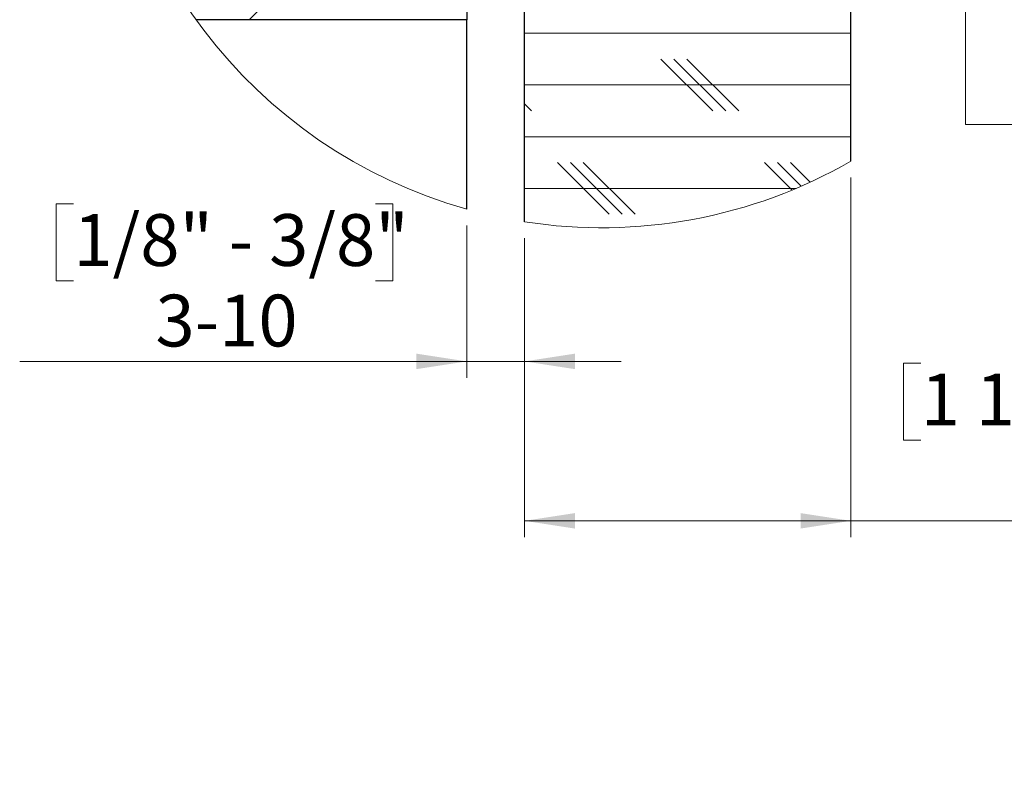
# Paper-space layout 'Vertikalschnitt' of a CAD drawing. Units: millimetres. Extents: x 8 to 418, y 4 to 282.
# Drawn here: x 272 to 333, y 88 to 135 of the extents above; entities that cross this region are included whole.
import ezdxf

# ---------------------------------------------------------------- set-up
doc = ezdxf.new("R2010")
doc.units = ezdxf.units.MM
doc.styles.add('SLDTEXTSTYLE0', font='TXT', dxfattribs={"width": 0.605})
doc.dimstyles.new('SLDDIMSTYLE3', dxfattribs={"dimtxt": 3.081982, "dimasz": 3.081982, "dimexe": 0, "dimexo": 0.0625, "dimgap": 0.770496, "dimtad": 0, "dimtih": 1, "dimtoh": 1, "dimlfac": 2, "dimrnd": 1e-09, "dimzin": 12, "dimdsep": 46, "dimtxsty": 'SLDTEXTSTYLE0', "dimsah": 1, "dimcen": 0.09, "dimadec": 0, "dimazin": 3, "dimtfac": 1, "dimtofl": 0, "dimtmove": 0, "dimatfit": 3, "dimfxl": 0, "dimfrac": 2, "dimtolj": 1, "dimtzin": 12, "dimarcsym": 0})
doc.dimstyles.new('SLDDIMSTYLE4', dxfattribs={"dimtxt": 3.081982, "dimasz": 3.081982, "dimexe": 0, "dimexo": 0.0625, "dimgap": 0.770496, "dimtad": 0, "dimtih": 1, "dimtoh": 1, "dimlfac": 2, "dimrnd": 1e-09, "dimzin": 12, "dimdsep": 46, "dimtxsty": 'SLDTEXTSTYLE0', "dimsah": 1, "dimcen": 0.09, "dimadec": 0, "dimazin": 3, "dimtfac": 1, "dimtmove": 0, "dimatfit": 0, "dimfxl": 0, "dimfrac": 2, "dimtolj": 1, "dimtzin": 12, "dimarcsym": 0})

# ---------------------------------------------------------------- blocks, each defined once
blk = doc.blocks.new('SW_HATCH_1')
at = {"color": 0, "linetype": 'Continuous', "lineweight": 18}
for p, q in [((-0.037, 22.414), (17.321, 39.772)), ((-1.737, 16.224), (20.201, 38.161)), ((-2.143, 11.328), (20.201, 33.671)), ((26.503, 30.642), (24.505, 32.64)), ((29.995, 31.64), (28.995, 32.64)), ((34.001, 32.124), (33.485, 32.64)), ((36.63, 32.14), (37.13, 32.64)), ((41.12, 32.14), (41.62, 32.64)), ((21.015, 31.64), (20.201, 32.454)), ((34.985, 31.14), (34.382, 31.743)), ((44.451, 30.98), (45.201, 31.73)), ((24.401, 28.254), (22.585, 30.07)), ((41.201, 27.73), (42.46, 28.99)), ((34.001, 27.634), (33.101, 28.534)), ((21.701, 26.464), (20.451, 27.714)), ((44.451, 26.49), (45.201, 27.24)), ((24.403, 23.761), (23.413, 24.751)), ((34.001, 23.144), (33.101, 24.044)), ((21.701, 21.974), (20.451, 23.224)), ((25.775, 22.39), (24.714, 23.451)), ((35.86, 22.39), (36.36, 22.89)), ((40.351, 22.39), (40.85, 22.889)), ((43.564, 21.113), (45.201, 22.75)), ((0, 0), (20.201, 20.201)), ((21.701, 17.484), (20.451, 18.734)), ((44.451, 17.51), (45.201, 18.26)), ((1.416, -3.074), (20.201, 15.711)), ((21.701, 12.993), (20.451, 14.243)), ((44.051, 12.62), (45.201, 13.77)), ((3.099, -5.881), (20.201, 11.221)), ((21.701, 8.503), (20.451, 9.753)), ((44.451, 8.53), (45.201, 9.28)), ((6.863, -6.608), (20.201, 6.73)), ((25.064, 5.14), (23.601, 6.603)), ((20.574, 5.14), (20.201, 5.513)), ((36.571, 5.14), (37.321, 5.89)), ((41.061, 5.14), (41.879, 5.958)), ((35.288, 0.505), (33.901, 1.892)), ((36.082, 0.505), (34.695, 1.892)), ((36.876, 0.505), (35.488, 1.892)), ((24.176, 0.505), (23.751, 0.93)), ((23.751, -1.083), (43.751, -1.083)), ((28.938, -5.845), (25.763, -2.67)), ((29.732, -5.845), (26.557, -2.67)), ((30.526, -5.845), (27.351, -2.67)), ((41.638, -5.845), (38.463, -2.67)), ((42.432, -5.845), (39.257, -2.67)), ((43.226, -5.845), (40.051, -2.67)), ((23.751, -4.258), (43.751, -4.258)), ((23.751, -7.433), (43.751, -7.433)), ((35.288, -12.195), (32.113, -9.02)), ((36.082, -12.195), (32.907, -9.02)), ((36.876, -12.195), (33.701, -9.02)), ((23.751, -10.608), (43.751, -10.608)), ((24.176, -12.195), (23.751, -11.77)), ((23.751, -13.783), (43.751, -13.783)), ((28.938, -18.545), (25.763, -15.37)), ((29.732, -18.545), (26.557, -15.37)), ((30.526, -18.545), (27.351, -15.37)), ((40.152, -17.059), (38.463, -15.37)), ((40.71, -16.823), (39.257, -15.37)), ((41.258, -16.578), (40.051, -15.37)), ((23.751, -16.958), (40.396, -16.958))]:
    blk.add_line(p, q, dxfattribs=at)
blk = doc.blocks.new('_D_7')
at = {"color": 7, "linetype": 'Continuous', "lineweight": 0}
for p, q in [((323.284, 125.297), (323.284, 103.244)), ((303.284, 121.586), (303.284, 103.244)), ((327.577, 113.916), (326.518, 113.916)), ((326.518, 113.916), (326.518, 109.183)), ((353.165, 113.916), (354.223, 113.916)), ((354.223, 113.916), (354.223, 109.183)), ((326.518, 109.183), (327.577, 109.183)), ((354.223, 109.183), (353.165, 109.183)), ((303.284, 104.244), (323.284, 104.244)), ((323.284, 104.244), (356.457, 104.244))]:
    blk.add_line(p, q, dxfattribs=at)
at = {"color": 7, "linetype": 'Continuous', "lineweight": 18}
for points in [[(303.284, 104.244), (306.366, 103.77), (306.366, 104.718)], [(323.284, 104.244), (320.202, 104.718), (320.202, 103.77)]]:
    blk.add_solid(points, dxfattribs=at)
at = {"color": 7, "linetype": 'Continuous', "lineweight": 18, "char_height": 3.175, "attachment_point": 1, "style": 'SLDTEXTSTYLE0'}
for s, insert in [('1 1/2" - 1 3/4"', (327.577, 113.276)), ('38-45', (334.961, 108.337))]:
    blk.add_mtext(s, dxfattribs=dict(at, insert=insert))
blk = doc.blocks.new('_D_9')
at = {"color": 7, "linetype": 'Continuous', "lineweight": 0}
for p, q in [((275.617, 123.695), (274.558, 123.695)), ((274.558, 123.695), (274.558, 118.962)), ((294.149, 123.695), (295.208, 123.695)), ((295.208, 123.695), (295.208, 118.962)), ((299.734, 122.359), (299.734, 113.023)), ((303.284, 121.586), (303.284, 113.023)), ((274.558, 118.962), (275.617, 118.962)), ((295.208, 118.962), (294.149, 118.962)), ((299.734, 114.023), (272.324, 114.023)), ((299.734, 114.023), (303.284, 114.023)), ((303.284, 114.023), (309.211, 114.023))]:
    blk.add_line(p, q, dxfattribs=at)
at = {"color": 7, "linetype": 'Continuous', "lineweight": 18}
for points in [[(299.734, 114.023), (296.652, 114.497), (296.652, 113.548)], [(303.284, 114.023), (306.366, 113.548), (306.366, 114.497)]]:
    blk.add_solid(points, dxfattribs=at)
at = {"color": 7, "linetype": 'Continuous', "lineweight": 18, "char_height": 3.175, "attachment_point": 1, "style": 'SLDTEXTSTYLE0'}
for s, insert in [('1/8" - 3/8"', (275.617, 123.054)), ('3-10', (280.65, 118.115))]:
    blk.add_mtext(s, dxfattribs=dict(at, insert=insert))
blk = doc.blocks.new('_D_10')
at = {"color": 7, "linetype": 'Continuous', "lineweight": 0}
for p, q in [((330.309, 146.729), (330.309, 152.656)), ((325.484, 146.729), (331.309, 146.729)), ((324.284, 143.481), (331.309, 143.481)), ((330.309, 128.549), (330.309, 143.481)), ((335.736, 138.221), (334.678, 138.221)), ((334.678, 138.221), (334.678, 133.488)), ((354.269, 138.221), (355.327, 138.221)), ((355.327, 138.221), (355.327, 133.488)), ((334.678, 133.488), (335.736, 133.488)), ((355.327, 133.488), (354.269, 133.488)), ((359.695, 128.549), (330.309, 128.549))]:
    blk.add_line(p, q, dxfattribs=at)
at = {"color": 7, "linetype": 'Continuous', "lineweight": 18}
for points in [[(330.309, 146.729), (330.784, 149.811), (329.835, 149.811)], [(330.309, 143.481), (329.835, 140.399), (330.784, 140.399)]]:
    blk.add_solid(points, dxfattribs=at)
at = {"color": 7, "linetype": 'Continuous', "lineweight": 18, "char_height": 3.175, "attachment_point": 1, "style": 'SLDTEXTSTYLE0'}
for s, insert in [('1/8" - 3/8"', (335.736, 137.58)), ('3-10', (340.769, 132.642))]:
    blk.add_mtext(s, dxfattribs=dict(at, insert=insert))

psp = doc.layouts.new('Vertikalschnitt')

# ---------------------------------------------------------------- linework, layer by layer
at = {"color": 7, "linetype": 'Continuous', "lineweight": 25}
for p, q in [((299.73399397, 182.32592522), (299.73399397, 134.98144924)), ((303.28399446, 122.58633553), (303.28399446, 143.48145901)), ((323.28399401, 126.2971419), (323.28399401, 143.48145901)), ((299.73399397, 134.98144924), (283.13876167, 134.98144924)), ((299.73399397, 123.35949718), (299.73399397, 134.98144924))]:
    psp.add_line(p, q, dxfattribs=at)
at = {"color": 7, "linetype": 'Continuous', "lineweight": 18}
for centre, radius, start, end in [((308.0144781, 152.8427112), 30.62395021, 105.6876196802, 254.3123803198), ((308.01449975, 152.84254353), 30.62377839, 261.1138455646, 299.9084523823)]:
    psp.add_arc(centre, radius, start, end, dxfattribs=at)

# ---------------------------------------------------------------- block references
psp.add_blockref('SW_HATCH_1', (279.53321338, 141.58910095), dxfattribs=at)

# ---------------------------------------------------------------- dimensions: what is measured, and where the dimension line sits
for base, p1, p2, angle, dimstyle, picture, middle in [((330.30942125, 146.7292162), (323.28399416, 143.48145639), (324.48399416, 146.7292162), 90, 'SLDDIMSTYLE4', '_D_10', (330.30942125, 133.73755103)), ((323.28399416, 109.4326022), (303.28399416, 122.58633553), (323.28399416, 126.2971419), 0, 'SLDDIMSTYLE3', '_D_7', (340.37075471, 109.4326022))]:
    dim = psp.add_linear_dim(base=base, p1=p1, p2=p2, angle=angle, dimstyle=dimstyle, dxfattribs=at)
    dim.commit()
    dim.dimension.update_dxf_attribs({"geometry": picture, "text_midpoint": middle, "dimtype": 160})
dim = psp.add_linear_dim(base=(303.28399416, 119.21140559), p1=(299.73399416, 123.35949718), p2=(303.28399416, 122.58633553), dimstyle='SLDDIMSTYLE4', dxfattribs=at)
dim.commit()
dim.dimension.update_dxf_attribs({"geometry": '_D_9', "text_midpoint": (284.88311311, 119.21140559), "dimtype": 160})

doc.saveas('drawing.dxf')
